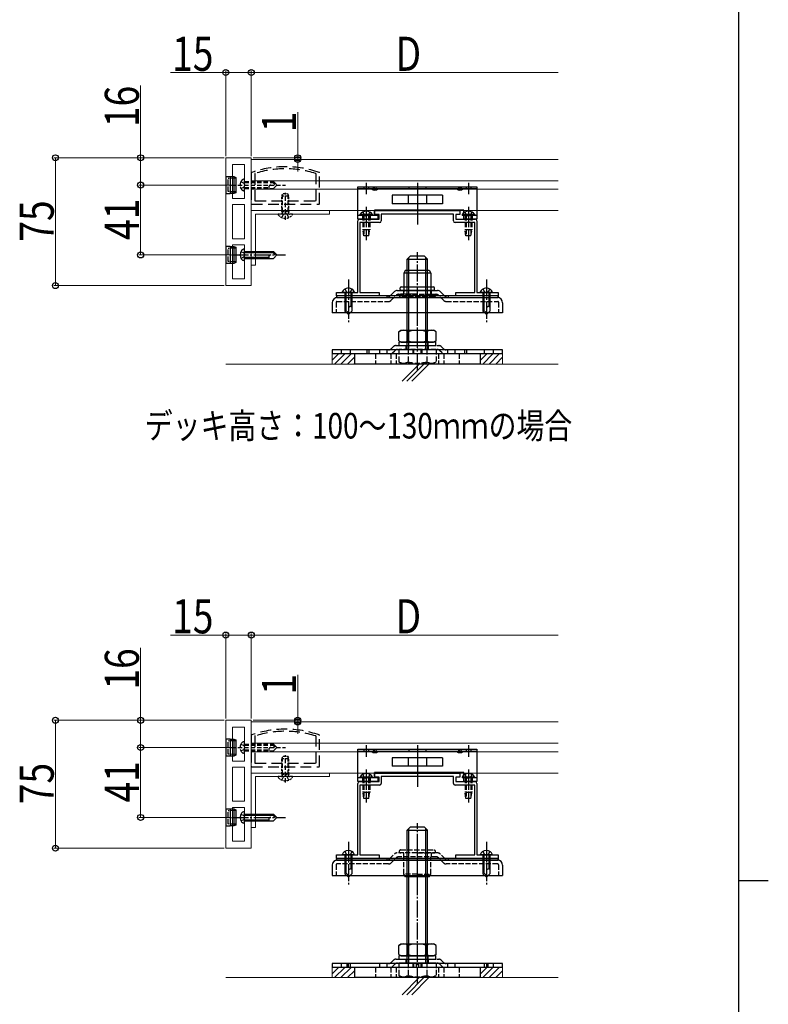
# Model space of a CAD drawing. Units: millimetres. Extents: x 88 to 5364, y 26 to 2028.
# Drawn here: x 2413 to 2853, y 1011 to 1588 of the extents above; entities that cross this region are included whole.
import ezdxf

# ---------------------------------------------------------------- set-up
doc = ezdxf.new("R2010")
doc.units = ezdxf.units.MM
for name, pattern in [('HIDDEN', [9.525, 6.35, -3.175]), ('YCENTER_1', [13, 10, -1, 1, -1]), ('YHIDDEN', [3.75, 2.5, -1.25]), ('YHIDDEN_1', [4, 3, -1])]:
    doc.linetypes.add(name, pattern=pattern)
for name, color, linetype, lineweight in [('FRAME', 3, 'Continuous', 30), ('USER1', 3, 'Continuous', 13), ('YKK_11', 7, 'Continuous', 30), ('YKK_11E', 7, 'Continuous', 13), ('YKK_12', 2, 'Continuous', 13), ('YKK_13', 4, 'Continuous', 30), ('YKK_D', 6, 'Continuous', 13), ('YSS_K', 3, 'Continuous', 13)]:
    doc.layers.add(name, color=color, linetype=linetype, lineweight=lineweight)
doc.styles.add('text-b', font='extslim2.shx', dxfattribs={"width": 0.8, "bigfont": 'extfont2.shx'})

msp = doc.modelspace()

# ---------------------------------------------------------------- linework, layer by layer
at = {"layer": 'FRAME'}
for p, q in [((2835.01, 2010.75), (2835.01, 155.75)), ((2835.01, 1083.25), (2852.51, 1083.25))]:
    msp.add_line(p, q, dxfattribs=at)
at = {"layer": 'YKK_11', "linetype": 'ByBlock', "lineweight": -2, "ltscale": 0.5}
for p, q in [((2621.44, 1476.2), (2671.44, 1476.2)), ((2621.44, 1473.9), (2621.44, 1476.2)), ((2623.94, 1473.9), (2621.44, 1473.9)), ((2623.94, 1471.2), (2623.94, 1473.9)), ((2667.64, 1474.2), (2625.24, 1474.2)), ((2625.24, 1474.2), (2625.24, 1470.2)), ((2667.64, 1470.2), (2667.64, 1474.2)), ((2671.44, 1473.9), (2668.94, 1473.9)), ((2668.94, 1473.9), (2668.94, 1471.2)), ((2671.44, 1476.2), (2671.44, 1473.9)), ((2611.44, 1428.2), (2611.44, 1470.2)), ((2612.44, 1471.2), (2623.94, 1471.2)), ((2624.24, 1469.2), (2612.74, 1469.2)), ((2612.74, 1469.2), (2612.74, 1428.2)), ((2680.14, 1469.2), (2668.64, 1469.2)), ((2668.94, 1471.2), (2680.44, 1471.2)), ((2680.14, 1428.2), (2680.14, 1469.2)), ((2681.44, 1470.2), (2681.44, 1428.2)), ((2598.94, 1426.2), (2598.94, 1428.2)), ((2598.94, 1428.2), (2611.44, 1428.2)), ((2612.74, 1428.2), (2623.94, 1428.2)), ((2623.94, 1428.2), (2623.94, 1426.2)), ((2668.94, 1426.2), (2668.94, 1428.2)), ((2668.94, 1428.2), (2680.14, 1428.2)), ((2681.44, 1428.2), (2693.94, 1428.2)), ((2693.94, 1428.2), (2693.94, 1426.2)), ((2623.94, 1426.2), (2598.94, 1426.2)), ((2693.94, 1426.2), (2668.94, 1426.2)), ((2621.44, 1146.2), (2671.44, 1146.2)), ((2621.44, 1143.9), (2621.44, 1146.2)), ((2623.94, 1143.9), (2621.44, 1143.9)), ((2623.94, 1141.2), (2623.94, 1143.9)), ((2667.64, 1144.2), (2625.24, 1144.2)), ((2625.24, 1144.2), (2625.24, 1140.2)), ((2667.64, 1140.2), (2667.64, 1144.2)), ((2671.44, 1143.9), (2668.94, 1143.9)), ((2668.94, 1143.9), (2668.94, 1141.2)), ((2671.44, 1146.2), (2671.44, 1143.9)), ((2611.44, 1098.2), (2611.44, 1140.2)), ((2612.44, 1141.2), (2623.94, 1141.2)), ((2624.24, 1139.2), (2612.74, 1139.2)), ((2612.74, 1139.2), (2612.74, 1098.2)), ((2680.14, 1139.2), (2668.64, 1139.2)), ((2668.94, 1141.2), (2680.44, 1141.2)), ((2680.14, 1098.2), (2680.14, 1139.2)), ((2681.44, 1140.2), (2681.44, 1098.2)), ((2598.94, 1096.2), (2598.94, 1098.2)), ((2598.94, 1098.2), (2611.44, 1098.2)), ((2612.74, 1098.2), (2623.94, 1098.2)), ((2623.94, 1098.2), (2623.94, 1096.2)), ((2668.94, 1096.2), (2668.94, 1098.2)), ((2668.94, 1098.2), (2680.14, 1098.2)), ((2681.44, 1098.2), (2693.94, 1098.2)), ((2693.94, 1098.2), (2693.94, 1096.2)), ((2623.94, 1096.2), (2598.94, 1096.2)), ((2693.94, 1096.2), (2668.94, 1096.2))]:
    msp.add_line(p, q, dxfattribs=at)
for centre, start, end in [((2612.44, 1470.2), 90.00001, 179.99999), ((2624.24, 1470.2), 270.00001, 359.99999), ((2668.64, 1470.2), 180.00001, 269.99999), ((2680.44, 1470.2), 0.00001, 89.99999), ((2612.44, 1140.2), 90.00001, 179.99999), ((2624.24, 1140.2), 270.00001, 359.99999), ((2668.64, 1140.2), 180.00001, 269.99999), ((2680.44, 1140.2), 0.00001, 89.99999)]:
    msp.add_arc(centre, 1, start, end, dxfattribs=at)
at = {"layer": 'YKK_11E', "ltscale": 0.5}
for p, q in [((2533.94, 1507.2), (2533.94, 1432.2)), ((2548.94, 1507.2), (2533.94, 1507.2)), ((2544.94, 1503.2), (2537.94, 1503.2)), ((2537.94, 1503.2), (2537.94, 1483.3)), ((2544.94, 1483.3), (2544.94, 1503.2)), ((2548.94, 1432.2), (2548.94, 1507.2)), ((2537.94, 1483.3), (2544.94, 1483.3)), ((2537.94, 1479.7), (2537.94, 1459.7)), ((2544.94, 1479.7), (2537.94, 1479.7)), ((2544.94, 1459.7), (2544.94, 1479.7)), ((2537.94, 1459.7), (2544.94, 1459.7)), ((2544.94, 1456.1), (2537.94, 1456.1)), ((2537.94, 1456.1), (2537.94, 1436.2)), ((2544.94, 1436.2), (2544.94, 1456.1)), ((2537.94, 1436.2), (2544.94, 1436.2)), ((2533.94, 1432.2), (2548.94, 1432.2)), ((2533.94, 1177.2), (2533.94, 1102.2)), ((2548.94, 1177.2), (2533.94, 1177.2)), ((2544.94, 1173.2), (2537.94, 1173.2)), ((2537.94, 1173.2), (2537.94, 1153.3)), ((2544.94, 1153.3), (2544.94, 1173.2)), ((2548.94, 1102.2), (2548.94, 1177.2)), ((2537.94, 1153.3), (2544.94, 1153.3)), ((2537.94, 1149.7), (2537.94, 1129.7)), ((2544.94, 1149.7), (2537.94, 1149.7)), ((2544.94, 1129.7), (2544.94, 1149.7)), ((2537.94, 1129.7), (2544.94, 1129.7)), ((2544.94, 1126.1), (2537.94, 1126.1)), ((2537.94, 1126.1), (2537.94, 1106.2)), ((2544.94, 1106.2), (2544.94, 1126.1)), ((2537.94, 1106.2), (2544.94, 1106.2)), ((2533.94, 1102.2), (2548.94, 1102.2))]:
    msp.add_line(p, q, dxfattribs=at)
at = {"layer": 'YKK_11E'}
for p, q in [((2594.94, 1476.2), (2548.94, 1476.2)), ((2548.94, 1476.2), (2548.94, 1444.2)), ((2551.44, 1444.2), (2551.44, 1474.2)), ((2551.44, 1474.2), (2594.94, 1474.2)), ((2594.94, 1474.2), (2594.94, 1476.2)), ((2548.94, 1444.2), (2551.44, 1444.2)), ((2594.94, 1146.2), (2548.94, 1146.2)), ((2548.94, 1146.2), (2548.94, 1114.2)), ((2551.44, 1114.2), (2551.44, 1144.2)), ((2551.44, 1144.2), (2594.94, 1144.2)), ((2594.94, 1144.2), (2594.94, 1146.2)), ((2548.94, 1114.2), (2551.44, 1114.2))]:
    msp.add_line(p, q, dxfattribs=at)
at = {"layer": 'YKK_12', "linetype": 'Continuous', "ltscale": 0.5}
for p, q in [((2548.94, 1506.2), (2548.94, 1476.2)), ((2548.94, 1176.2), (2548.94, 1146.2))]:
    msp.add_line(p, q, dxfattribs=at)
at = {"layer": 'YKK_12'}
for p, q in [((2548.94, 1506.2), (2729.02, 1506.2)), ((2548.94, 1493.7), (2729.02, 1493.7)), ((2548.94, 1488.7), (2729.02, 1488.7)), ((2548.94, 1476.2), (2729.02, 1476.2)), ((2548.94, 1176.2), (2729.02, 1176.2)), ((2548.94, 1163.7), (2729.02, 1163.7)), ((2548.94, 1158.7), (2729.02, 1158.7)), ((2548.94, 1146.2), (2729.02, 1146.2))]:
    msp.add_line(p, q, dxfattribs=at)
at = {"layer": 'YKK_13'}
for p, q in [((2533.94, 1496.3), (2536.44, 1496.28)), ((2533.94, 1496.3), (2533.94, 1491.2)), ((2536.44, 1496.28), (2536.44, 1491.2)), ((2536.44, 1496.2), (2538.62, 1496.18)), ((2538.62, 1496.18), (2539.94, 1495.7)), ((2538.62, 1496.18), (2538.62, 1491.2)), ((2533.94, 1491.2), (2533.94, 1486.1)), ((2536.44, 1491.2), (2536.44, 1486.12)), ((2538.62, 1491.2), (2538.62, 1486.22)), ((2539.94, 1495.7), (2539.94, 1491.2)), ((2539.94, 1491.2), (2539.94, 1486.7)), ((2616.44, 1492.5), (2616.44, 1485.76)), ((2646.44, 1492.5), (2646.44, 1468.11)), ((2676.44, 1492.5), (2676.44, 1485.76)), ((2536.44, 1486.12), (2533.94, 1486.1)), ((2538.62, 1486.22), (2536.44, 1486.2)), ((2539.94, 1486.7), (2538.62, 1486.22)), ((2611.44, 1490.2), (2681.44, 1490.2)), ((2611.44, 1488.9), (2611.44, 1490.2)), ((2611.44, 1471.2), (2611.44, 1488.9)), ((2681.44, 1488.9), (2611.44, 1488.9)), ((2661.23, 1485.2), (2631.66, 1485.2)), ((2631.66, 1485.2), (2631.66, 1480.2)), ((2641.11, 1485.2), (2641.11, 1480.2)), ((2651.78, 1485.2), (2651.78, 1480.2)), ((2661.23, 1485.2), (2661.23, 1480.2)), ((2681.44, 1490.2), (2681.44, 1488.9)), ((2681.44, 1488.9), (2681.44, 1471.2)), ((2661.23, 1480.2), (2631.66, 1480.2)), ((2623.44, 1473.4), (2611.44, 1473.4)), ((2616.44, 1475.25), (2616.44, 1466.64)), ((2673.64, 1476.5), (2621.24, 1476.5)), ((2621.24, 1473.4), (2621.24, 1476.5)), ((2623.44, 1471.2), (2623.44, 1473.4)), ((2673.64, 1471.2), (2673.64, 1476.5)), ((2681.44, 1473.4), (2673.64, 1473.4)), ((2676.44, 1475.25), (2676.44, 1466.64)), ((2623.44, 1471.2), (2611.44, 1471.2)), ((2681.44, 1471.2), (2673.64, 1471.2)), ((2533.94, 1455.3), (2536.44, 1455.28)), ((2533.94, 1455.3), (2533.94, 1450.2)), ((2533.94, 1450.2), (2533.94, 1445.1)), ((2536.44, 1455.28), (2536.44, 1450.2)), ((2536.44, 1455.2), (2538.62, 1455.18)), ((2536.44, 1450.2), (2536.44, 1445.12)), ((2538.62, 1455.18), (2539.94, 1454.7)), ((2538.62, 1455.18), (2538.62, 1450.2)), ((2538.62, 1450.2), (2538.62, 1445.22)), ((2539.94, 1454.7), (2539.94, 1450.2)), ((2539.94, 1450.2), (2539.94, 1445.7)), ((2536.44, 1445.12), (2533.94, 1445.1)), ((2538.62, 1445.22), (2536.44, 1445.2)), ((2539.94, 1445.7), (2538.62, 1445.22)), ((2639.44, 1441.2), (2638.49, 1439.55)), ((2654.39, 1439.55), (2638.49, 1439.55)), ((2638.49, 1439.55), (2638.49, 1431.4)), ((2639.44, 1441.2), (2653.44, 1441.2)), ((2653.44, 1441.2), (2654.39, 1439.55)), ((2654.39, 1439.55), (2654.39, 1431.4)), ((2630.12, 1425.88), (2632.97, 1428.73)), ((2634.6, 1429.4), (2658.29, 1429.4)), ((2636.44, 1429.9), (2636.44, 1430.9)), ((2646.44, 1427.1), (2636.64, 1427.1)), ((2636.94, 1431.4), (2655.94, 1431.4)), ((2636.94, 1429.4), (2655.94, 1429.4)), ((2655.94, 1429.4), (2636.94, 1429.4)), ((2654.39, 1427.1), (2654.39, 1429.4)), ((2654.39, 1427.1), (2656.24, 1427.1)), ((2656.44, 1429.9), (2656.44, 1430.9)), ((2662.77, 1425.88), (2659.92, 1428.73)), ((2693.94, 1426.2), (2598.94, 1426.2)), ((2598.94, 1426.2), (2598.94, 1425.2)), ((2598.94, 1425.2), (2693.94, 1425.2)), ((2599.46, 1425.2), (2627.3, 1425.2)), ((2627.3, 1425.2), (2693.41, 1425.2)), ((2693.94, 1425.2), (2693.94, 1426.2)), ((2693.94, 1426.2), (2693.94, 1425.2)), ((2635.47, 1405.15), (2636.94, 1406)), ((2635.47, 1399.85), (2635.47, 1405.15)), ((2636.94, 1406), (2655.94, 1406)), ((2640.96, 1399.85), (2640.96, 1405.15)), ((2651.93, 1399.85), (2651.93, 1405.15)), ((2657.41, 1405.15), (2655.94, 1406)), ((2657.41, 1399.85), (2657.41, 1405.15)), ((2635.47, 1399.85), (2636.94, 1399)), ((2635.64, 1399), (2635.64, 1397)), ((2657.24, 1399), (2635.64, 1399)), ((2636.94, 1399), (2655.94, 1399)), ((2657.41, 1399.85), (2655.94, 1399)), ((2657.24, 1397), (2657.24, 1399)), ((2646.44, 1392.2), (2609.44, 1392.2)), ((2609.44, 1392.2), (2609.44, 1386.2)), ((2616.7, 1394.5), (2616.7, 1392.2)), ((2617.86, 1394.5), (2617.86, 1392.2)), ((2635.64, 1397), (2657.24, 1397)), ((2683.44, 1392.2), (2646.44, 1392.2)), ((2674.05, 1394.5), (2674.05, 1392.2)), ((2675.21, 1394.5), (2675.21, 1392.2)), ((2683.44, 1386.2), (2683.44, 1392.2)), ((2646.44, 1386.2), (2609.44, 1386.2)), ((2683.44, 1386.2), (2646.44, 1386.2)), ((2533.94, 1166.3), (2536.44, 1166.28)), ((2533.94, 1166.3), (2533.94, 1161.2)), ((2533.94, 1161.2), (2533.94, 1156.1)), ((2536.44, 1166.28), (2536.44, 1161.2)), ((2536.44, 1166.2), (2538.62, 1166.18)), ((2536.44, 1161.2), (2536.44, 1156.12)), ((2538.62, 1166.18), (2539.94, 1165.7)), ((2538.62, 1166.18), (2538.62, 1161.2)), ((2538.62, 1161.2), (2538.62, 1156.22)), ((2539.94, 1165.7), (2539.94, 1161.2)), ((2539.94, 1161.2), (2539.94, 1156.7)), ((2616.44, 1162.5), (2616.44, 1155.76)), ((2646.44, 1162.5), (2646.44, 1138.11)), ((2676.44, 1162.5), (2676.44, 1155.76)), ((2536.44, 1156.12), (2533.94, 1156.1)), ((2538.62, 1156.22), (2536.44, 1156.2)), ((2539.94, 1156.7), (2538.62, 1156.22)), ((2611.44, 1160.2), (2681.44, 1160.2)), ((2611.44, 1158.9), (2611.44, 1160.2)), ((2611.44, 1141.2), (2611.44, 1158.9)), ((2681.44, 1158.9), (2611.44, 1158.9)), ((2681.44, 1160.2), (2681.44, 1158.9)), ((2681.44, 1158.9), (2681.44, 1141.2)), ((2661.23, 1155.2), (2631.66, 1155.2)), ((2631.66, 1155.2), (2631.66, 1150.2)), ((2661.23, 1150.2), (2631.66, 1150.2)), ((2641.11, 1155.2), (2641.11, 1150.2)), ((2651.78, 1155.2), (2651.78, 1150.2)), ((2661.23, 1155.2), (2661.23, 1150.2)), ((2616.44, 1145.25), (2616.44, 1136.64)), ((2673.64, 1146.5), (2621.24, 1146.5)), ((2621.24, 1143.4), (2621.24, 1146.5)), ((2673.64, 1141.2), (2673.64, 1146.5)), ((2676.44, 1145.25), (2676.44, 1136.64)), ((2623.44, 1143.4), (2611.44, 1143.4)), ((2623.44, 1141.2), (2611.44, 1141.2)), ((2623.44, 1141.2), (2623.44, 1143.4)), ((2681.44, 1143.4), (2673.64, 1143.4)), ((2681.44, 1141.2), (2673.64, 1141.2)), ((2533.94, 1125.3), (2536.44, 1125.28)), ((2533.94, 1125.3), (2533.94, 1120.2)), ((2536.44, 1125.28), (2536.44, 1120.2)), ((2536.44, 1125.2), (2538.62, 1125.18)), ((2538.62, 1125.18), (2539.94, 1124.7)), ((2538.62, 1125.18), (2538.62, 1120.2)), ((2539.94, 1124.7), (2539.94, 1120.2)), ((2533.94, 1120.2), (2533.94, 1115.1)), ((2536.44, 1115.12), (2533.94, 1115.1)), ((2536.44, 1120.2), (2536.44, 1115.12)), ((2538.62, 1115.22), (2536.44, 1115.2)), ((2538.62, 1120.2), (2538.62, 1115.22)), ((2539.94, 1115.7), (2538.62, 1115.22)), ((2539.94, 1120.2), (2539.94, 1115.7)), ((2693.94, 1096.2), (2598.94, 1096.2)), ((2598.94, 1096.2), (2598.94, 1095.2)), ((2598.94, 1095.2), (2693.94, 1095.2)), ((2665.59, 1095.2), (2599.47, 1095.2)), ((2693.43, 1095.2), (2665.59, 1095.2)), ((2693.94, 1095.2), (2693.94, 1096.2)), ((2693.94, 1096.2), (2693.94, 1095.2)), ((2639.44, 1085.3), (2638.49, 1086.95)), ((2653.44, 1085.3), (2654.39, 1086.95)), ((2653.44, 1085.3), (2639.44, 1085.3)), ((2635.47, 1045.15), (2636.94, 1046)), ((2636.94, 1046), (2655.94, 1046)), ((2657.41, 1045.15), (2655.94, 1046)), ((2635.47, 1039.85), (2635.47, 1045.15)), ((2635.47, 1039.85), (2636.94, 1039)), ((2640.96, 1039.85), (2640.96, 1045.15)), ((2651.93, 1039.85), (2651.93, 1045.15)), ((2657.41, 1039.85), (2655.94, 1039)), ((2657.41, 1039.85), (2657.41, 1045.15)), ((2605.09, 1034.5), (2605.09, 1032.2)), ((2605.91, 1034.5), (2605.91, 1032.2)), ((2635.64, 1039), (2635.64, 1037)), ((2657.24, 1039), (2635.64, 1039)), ((2635.64, 1037), (2657.24, 1037)), ((2636.94, 1039), (2655.94, 1039)), ((2645.72, 1034.5), (2645.72, 1032.2)), ((2647.13, 1034.5), (2647.13, 1032.2)), ((2657.24, 1037), (2657.24, 1039)), ((2686.98, 1034.5), (2686.98, 1032.2)), ((2687.79, 1034.5), (2687.79, 1032.2)), ((2646.44, 1032.2), (2609.44, 1032.2)), ((2609.44, 1032.2), (2609.44, 1026.2)), ((2683.44, 1032.2), (2646.44, 1032.2)), ((2683.44, 1026.2), (2683.44, 1032.2)), ((2646.44, 1026.2), (2609.44, 1026.2)), ((2683.44, 1026.2), (2646.44, 1026.2))]:
    msp.add_line(p, q, dxfattribs=at)
at = {"layer": 'YKK_13', "linetype": 'HIDDEN'}
for p, q in [((2548.94, 1498.31), (2548.94, 1480.25)), ((2550.94, 1497.71), (2550.94, 1482.25)), ((2586.94, 1482.25), (2586.94, 1497.71)), ((2588.94, 1480.25), (2588.94, 1498.31)), ((2549.24, 1479.95), (2588.64, 1479.95)), ((2551.24, 1481.95), (2586.64, 1481.95)), ((2664.62, 1392.2), (2664.62, 1392.2)), ((2664.62, 1392.2), (2664.62, 1392.2)), ((2548.94, 1168.31), (2548.94, 1150.25)), ((2550.94, 1167.71), (2550.94, 1152.25)), ((2586.94, 1152.25), (2586.94, 1167.71)), ((2588.94, 1150.25), (2588.94, 1168.31)), ((2549.24, 1149.95), (2588.64, 1149.95)), ((2551.24, 1151.95), (2586.64, 1151.95)), ((2664.62, 1032.2), (2664.62, 1032.2)), ((2664.62, 1032.2), (2664.62, 1032.2))]:
    msp.add_line(p, q, dxfattribs=at)
at = {"layer": 'YKK_13', "linetype": 'YHIDDEN_1'}
for p, q in [((2539.94, 1495.2), (2535.29, 1495.04)), ((2535.29, 1487.37), (2535.29, 1495.04)), ((2539.94, 1487.2), (2535.29, 1487.37)), ((2614.19, 1473.4), (2614.19, 1471.2)), ((2614.39, 1475.41), (2615.3, 1473.56)), ((2614.44, 1473.4), (2614.44, 1464.9)), ((2615.04, 1473.4), (2615.04, 1461.4)), ((2615.3, 1473.56), (2616.44, 1472.95)), ((2617.59, 1473.56), (2616.44, 1472.95)), ((2618.49, 1475.41), (2617.59, 1473.56)), ((2617.84, 1473.4), (2617.84, 1461.4)), ((2618.44, 1473.4), (2618.44, 1464.9)), ((2618.69, 1473.4), (2618.69, 1471.2)), ((2674.39, 1475.41), (2675.3, 1473.56)), ((2674.44, 1473.4), (2674.44, 1464.9)), ((2675.04, 1473.4), (2675.04, 1461.4)), ((2675.3, 1473.56), (2676.44, 1472.95)), ((2677.59, 1473.56), (2676.44, 1472.95)), ((2678.49, 1475.41), (2677.59, 1473.56)), ((2677.84, 1473.4), (2677.84, 1461.4)), ((2678.44, 1473.4), (2678.44, 1464.9)), ((2678.69, 1473.4), (2678.69, 1471.2)), ((2618.44, 1464.9), (2614.44, 1464.9)), ((2614.99, 1461.4), (2614.44, 1464.9)), ((2617.89, 1461.4), (2618.44, 1464.9)), ((2678.44, 1464.9), (2674.44, 1464.9)), ((2674.99, 1461.4), (2674.44, 1464.9)), ((2677.89, 1461.4), (2678.44, 1464.9)), ((2617.89, 1461.4), (2614.99, 1461.4)), ((2677.89, 1461.4), (2674.99, 1461.4)), ((2539.94, 1454.2), (2535.29, 1454.04)), ((2535.29, 1446.37), (2535.29, 1454.04)), ((2542.85, 1452.2), (2544.59, 1451.35)), ((2544.59, 1451.35), (2545.2, 1450.2)), ((2544.59, 1449.05), (2545.2, 1450.2)), ((2539.94, 1446.2), (2535.29, 1446.37)), ((2542.85, 1448.2), (2544.59, 1449.05)), ((2603.94, 1430.3), (2604.79, 1428.55)), ((2604.79, 1428.55), (2605.94, 1427.94)), ((2607.09, 1428.55), (2605.94, 1427.94)), ((2607.94, 1430.3), (2607.09, 1428.55)), ((2635.55, 1427.1), (2657.34, 1427.1)), ((2638.39, 1429.4), (2638.39, 1427.1)), ((2638.49, 1431.4), (2638.49, 1427.1)), ((2654.39, 1431.4), (2654.39, 1427.1)), ((2654.49, 1429.4), (2654.49, 1427.1)), ((2684.94, 1430.3), (2685.79, 1428.55)), ((2685.79, 1428.55), (2686.94, 1427.94)), ((2688.09, 1428.55), (2686.94, 1427.94)), ((2688.94, 1430.3), (2688.09, 1428.55)), ((2598.74, 1422.4), (2598.74, 1416.2)), ((2599.24, 1422.9), (2629.44, 1422.9)), ((2631.07, 1423.58), (2633.92, 1426.43)), ((2656.24, 1425.4), (2636.64, 1425.4)), ((2661.82, 1423.58), (2658.96, 1426.43)), ((2663.44, 1422.9), (2693.64, 1422.9)), ((2694.14, 1422.4), (2694.14, 1416.2)), ((2640.34, 1399), (2640.34, 1397)), ((2652.54, 1399), (2652.54, 1397)), ((2601.69, 1394.5), (2601.69, 1392.2)), ((2607.19, 1392.2), (2607.19, 1394.5)), ((2621.94, 1392.2), (2621.94, 1386.2)), ((2624.19, 1394.5), (2624.19, 1392.2)), ((2628.69, 1392.2), (2628.69, 1394.5)), ((2630.94, 1392.2), (2630.94, 1386.2)), ((2631.12, 1395.18), (2632.27, 1396.33)), ((2632.07, 1392.88), (2633.22, 1394.03)), ((2633.9, 1397), (2658.99, 1397)), ((2633.94, 1392.2), (2633.94, 1386.2)), ((2634.85, 1394.7), (2658.04, 1394.7)), ((2657.41, 1394.7), (2635.47, 1394.7)), ((2635.47, 1394.7), (2635.47, 1387.55)), ((2639.94, 1394.65), (2639.94, 1396.95)), ((2640.96, 1394.7), (2640.96, 1387.55)), ((2643.69, 1394.5), (2643.69, 1392.2)), ((2644.19, 1394.5), (2644.19, 1392.2)), ((2648.69, 1392.2), (2648.69, 1394.5)), ((2649.19, 1392.2), (2649.19, 1394.5)), ((2651.93, 1394.7), (2651.93, 1387.55)), ((2652.94, 1394.65), (2652.94, 1396.95)), ((2657.41, 1394.7), (2657.41, 1387.55)), ((2658.94, 1392.2), (2658.94, 1386.2)), ((2660.82, 1392.88), (2659.66, 1394.03)), ((2661.77, 1395.18), (2660.62, 1396.33)), ((2661.94, 1392.2), (2661.94, 1386.2)), ((2664.19, 1394.5), (2664.19, 1392.2)), ((2668.69, 1392.2), (2668.69, 1394.5)), ((2670.94, 1392.2), (2670.94, 1386.2)), ((2685.69, 1394.5), (2685.69, 1392.2)), ((2691.19, 1392.2), (2691.19, 1394.5)), ((2636.94, 1386.7), (2635.47, 1387.55)), ((2636.94, 1386.7), (2655.94, 1386.7)), ((2655.94, 1386.7), (2657.41, 1387.55)), ((2539.94, 1165.2), (2535.29, 1165.04)), ((2535.29, 1157.37), (2535.29, 1165.04)), ((2539.94, 1157.2), (2535.29, 1157.37)), ((2614.39, 1145.41), (2615.3, 1143.56)), ((2618.49, 1145.41), (2617.59, 1143.56)), ((2674.39, 1145.41), (2675.3, 1143.56)), ((2678.49, 1145.41), (2677.59, 1143.56)), ((2614.19, 1143.4), (2614.19, 1141.2)), ((2614.44, 1143.4), (2614.44, 1134.9)), ((2615.04, 1143.4), (2615.04, 1131.4)), ((2615.3, 1143.56), (2616.44, 1142.95)), ((2617.59, 1143.56), (2616.44, 1142.95)), ((2617.84, 1143.4), (2617.84, 1131.4)), ((2618.44, 1143.4), (2618.44, 1134.9)), ((2618.69, 1143.4), (2618.69, 1141.2)), ((2674.44, 1143.4), (2674.44, 1134.9)), ((2675.04, 1143.4), (2675.04, 1131.4)), ((2675.3, 1143.56), (2676.44, 1142.95)), ((2677.59, 1143.56), (2676.44, 1142.95)), ((2677.84, 1143.4), (2677.84, 1131.4)), ((2678.44, 1143.4), (2678.44, 1134.9)), ((2678.69, 1143.4), (2678.69, 1141.2)), ((2618.44, 1134.9), (2614.44, 1134.9)), ((2614.99, 1131.4), (2614.44, 1134.9)), ((2617.89, 1131.4), (2618.44, 1134.9)), ((2678.44, 1134.9), (2674.44, 1134.9)), ((2674.99, 1131.4), (2674.44, 1134.9)), ((2677.89, 1131.4), (2678.44, 1134.9)), ((2617.89, 1131.4), (2614.99, 1131.4)), ((2677.89, 1131.4), (2674.99, 1131.4)), ((2539.94, 1124.2), (2535.29, 1124.04)), ((2535.29, 1116.37), (2535.29, 1124.04)), ((2542.85, 1122.2), (2544.59, 1121.35)), ((2544.59, 1121.35), (2545.2, 1120.2)), ((2539.94, 1116.2), (2535.29, 1116.37)), ((2542.85, 1118.2), (2544.59, 1119.05)), ((2544.59, 1119.05), (2545.2, 1120.2)), ((2603.94, 1100.3), (2604.79, 1098.55)), ((2604.79, 1098.55), (2605.94, 1097.94)), ((2607.09, 1098.55), (2605.94, 1097.94)), ((2607.94, 1100.3), (2607.09, 1098.55)), ((2630.12, 1095.88), (2632.97, 1098.73)), ((2658.29, 1099.4), (2634.6, 1099.4)), ((2636.64, 1101.1), (2656.24, 1101.1)), ((2638.49, 1099.4), (2636.64, 1099.4)), ((2638.39, 1099.4), (2638.39, 1097.1)), ((2646.44, 1099.4), (2656.24, 1099.4)), ((2654.49, 1099.4), (2654.49, 1097.1)), ((2662.77, 1095.88), (2659.92, 1098.73)), ((2684.94, 1100.3), (2685.79, 1098.55)), ((2685.79, 1098.55), (2686.94, 1097.94)), ((2688.09, 1098.55), (2686.94, 1097.94)), ((2688.94, 1100.3), (2688.09, 1098.55)), ((2598.74, 1092.4), (2598.74, 1086.2)), ((2629.44, 1092.9), (2599.24, 1092.9)), ((2631.07, 1093.58), (2633.92, 1096.43)), ((2657.34, 1097.1), (2635.55, 1097.1)), ((2638.49, 1086.95), (2638.49, 1097.1)), ((2654.39, 1086.95), (2654.39, 1097.1)), ((2661.82, 1093.58), (2658.96, 1096.43)), ((2693.64, 1092.9), (2663.44, 1092.9)), ((2694.14, 1092.4), (2694.14, 1086.2)), ((2646.44, 1086.95), (2638.49, 1086.95)), ((2646.44, 1086.95), (2654.39, 1086.95)), ((2601.69, 1034.5), (2601.69, 1032.2)), ((2607.19, 1032.2), (2607.19, 1034.5)), ((2624.19, 1034.5), (2624.19, 1032.2)), ((2628.69, 1032.2), (2628.69, 1034.5)), ((2631.12, 1035.18), (2632.27, 1036.33)), ((2632.07, 1032.88), (2633.22, 1034.03)), ((2633.9, 1037), (2658.99, 1037)), ((2634.85, 1034.7), (2658.04, 1034.7)), ((2635.47, 1034.7), (2635.47, 1027.55)), ((2639.94, 1034.7), (2639.94, 1036.95)), ((2640.34, 1039), (2640.34, 1037)), ((2640.96, 1034.7), (2640.96, 1027.55)), ((2643.69, 1034.5), (2643.69, 1032.2)), ((2644.19, 1034.5), (2644.19, 1032.2)), ((2648.69, 1032.2), (2648.69, 1034.5)), ((2649.19, 1032.2), (2649.19, 1034.5)), ((2651.93, 1034.7), (2651.93, 1027.55)), ((2652.54, 1039), (2652.54, 1037)), ((2652.94, 1034.7), (2652.94, 1036.95)), ((2657.41, 1034.7), (2657.41, 1027.55)), ((2660.82, 1032.88), (2659.66, 1034.03)), ((2661.77, 1035.18), (2660.62, 1036.33)), ((2664.19, 1034.5), (2664.19, 1032.2)), ((2668.69, 1032.2), (2668.69, 1034.5)), ((2685.69, 1034.5), (2685.69, 1032.2)), ((2691.19, 1032.2), (2691.19, 1034.5)), ((2621.94, 1032.2), (2621.94, 1026.2)), ((2630.94, 1032.2), (2630.94, 1026.2)), ((2633.94, 1032.2), (2633.94, 1026.2)), ((2658.94, 1032.2), (2658.94, 1026.2)), ((2661.94, 1032.2), (2661.94, 1026.2)), ((2670.94, 1032.2), (2670.94, 1026.2)), ((2636.94, 1026.7), (2655.94, 1026.7)), ((2655.94, 1026.7), (2657.41, 1027.55))]:
    msp.add_line(p, q, dxfattribs=at)
at = {"layer": 'YKK_13', "linetype": 'YHIDDEN'}
for p, q in [((2537.34, 1491.2), (2568.94, 1491.2)), ((2542.85, 1493.2), (2544.59, 1492.35)), ((2544.94, 1494.7), (2544.43, 1494.57)), ((2544.59, 1492.35), (2545.2, 1491.2)), ((2544.59, 1490.05), (2545.2, 1491.2)), ((2544.94, 1487.7), (2544.94, 1494.7)), ((2544.94, 1493.2), (2561.94, 1493.2)), ((2544.94, 1492.6), (2561.54, 1492.6)), ((2560.94, 1493.2), (2562.94, 1491.2)), ((2561.94, 1493.2), (2563.94, 1491.2)), ((2561.94, 1489.2), (2563.94, 1491.2)), ((2542.85, 1489.2), (2544.59, 1490.05)), ((2544.94, 1487.7), (2544.43, 1487.84)), ((2544.94, 1489.8), (2559.14, 1489.8)), ((2544.94, 1489.2), (2561.94, 1489.2)), ((2559.14, 1489.8), (2559.14, 1489.2)), ((2567.32, 1475.6), (2567.32, 1485.56)), ((2568.94, 1470.7), (2568.94, 1486.67)), ((2570.56, 1475.6), (2570.56, 1485.56)), ((2566.87, 1472.13), (2567.8, 1473.99)), ((2567.32, 1475.6), (2567.08, 1474.59)), ((2567.8, 1473.99), (2568.94, 1474.6)), ((2570.09, 1473.99), (2568.94, 1474.6)), ((2571.02, 1472.13), (2570.09, 1473.99)), ((2570.56, 1475.6), (2570.8, 1474.59)), ((2537.34, 1161.2), (2568.94, 1161.2)), ((2542.85, 1163.2), (2544.59, 1162.35)), ((2544.94, 1164.7), (2544.43, 1164.57)), ((2544.59, 1162.35), (2545.2, 1161.2)), ((2544.59, 1160.05), (2545.2, 1161.2)), ((2544.94, 1157.7), (2544.94, 1164.7)), ((2544.94, 1163.2), (2561.94, 1163.2)), ((2544.94, 1162.6), (2561.54, 1162.6)), ((2560.94, 1163.2), (2562.94, 1161.2)), ((2561.94, 1163.2), (2563.94, 1161.2)), ((2561.94, 1159.2), (2563.94, 1161.2)), ((2542.85, 1159.2), (2544.59, 1160.05)), ((2544.94, 1157.7), (2544.43, 1157.84)), ((2544.94, 1159.8), (2559.14, 1159.8)), ((2544.94, 1159.2), (2561.94, 1159.2)), ((2559.14, 1159.8), (2559.14, 1159.2)), ((2567.32, 1145.6), (2567.32, 1155.56)), ((2568.94, 1140.7), (2568.94, 1156.67)), ((2570.56, 1145.6), (2570.56, 1155.56)), ((2566.87, 1142.13), (2567.8, 1143.99)), ((2567.32, 1145.6), (2567.08, 1144.59)), ((2567.8, 1143.99), (2568.94, 1144.6)), ((2570.09, 1143.99), (2568.94, 1144.6)), ((2571.02, 1142.13), (2570.09, 1143.99)), ((2570.56, 1145.6), (2570.8, 1144.59))]:
    msp.add_line(p, q, dxfattribs=at)
at = {"layer": 'YKK_13', "linetype": 'YHIDDEN', "ltscale": 0.5}
for p, q in [((2566.94, 1484.8), (2567.64, 1486.2)), ((2566.94, 1475.6), (2566.94, 1484.8)), ((2566.94, 1484.8), (2570.94, 1484.8)), ((2567.64, 1486.2), (2570.24, 1486.2)), ((2570.24, 1486.2), (2570.94, 1484.8)), ((2570.94, 1475.6), (2570.94, 1484.8)), ((2572.92, 1474.2), (2564.97, 1474.2)), ((2566.94, 1475.6), (2570.94, 1475.6)), ((2566.94, 1475.6), (2567.09, 1474.79)), ((2570.94, 1475.6), (2570.8, 1474.79)), ((2566.94, 1154.8), (2567.64, 1156.2)), ((2567.64, 1156.2), (2570.24, 1156.2)), ((2570.24, 1156.2), (2570.94, 1154.8)), ((2566.94, 1145.6), (2566.94, 1154.8)), ((2566.94, 1154.8), (2570.94, 1154.8)), ((2570.94, 1145.6), (2570.94, 1154.8)), ((2572.92, 1144.2), (2564.97, 1144.2)), ((2566.94, 1145.6), (2570.94, 1145.6)), ((2566.94, 1145.6), (2567.09, 1144.79)), ((2570.94, 1145.6), (2570.8, 1144.79))]:
    msp.add_line(p, q, dxfattribs=at)
at = {"layer": 'YKK_13', "linetype": 'YHIDDEN_1', "ltscale": 0.5}
for p, q in [((2615.09, 1490.2), (2615.09, 1488.9)), ((2617.79, 1490.2), (2617.79, 1488.9)), ((2641.44, 1490.2), (2641.44, 1488.9)), ((2651.44, 1490.2), (2651.44, 1488.9)), ((2675.09, 1490.2), (2675.09, 1488.9)), ((2677.79, 1490.2), (2677.79, 1488.9)), ((2628.44, 1426.2), (2628.44, 1425.2)), ((2664.44, 1426.2), (2664.44, 1425.2)), ((2615.09, 1160.2), (2615.09, 1158.9)), ((2617.79, 1160.2), (2617.79, 1158.9)), ((2641.44, 1160.2), (2641.44, 1158.9)), ((2651.44, 1160.2), (2651.44, 1158.9)), ((2675.09, 1160.2), (2675.09, 1158.9)), ((2677.79, 1160.2), (2677.79, 1158.9)), ((2628.44, 1096.2), (2628.44, 1095.2)), ((2664.44, 1096.2), (2664.44, 1095.2))]:
    msp.add_line(p, q, dxfattribs=at)
at = {"layer": 'YKK_13', "linetype": 'Continuous'}
for p, q in [((2620.19, 1473.91), (2612.69, 1473.91)), ((2612.69, 1473.91), (2612.69, 1473.4)), ((2620.19, 1473.4), (2612.69, 1473.4)), ((2620.19, 1473.91), (2620.19, 1473.4)), ((2680.19, 1473.91), (2672.69, 1473.91)), ((2672.69, 1473.91), (2672.69, 1473.4)), ((2680.19, 1473.4), (2672.69, 1473.4)), ((2680.19, 1473.91), (2680.19, 1473.4)), ((2544.94, 1453.7), (2544.43, 1453.57)), ((2544.94, 1446.7), (2544.94, 1453.7)), ((2544.94, 1452.2), (2561.94, 1452.2)), ((2544.94, 1451.6), (2561.54, 1451.6)), ((2560.94, 1452.2), (2562.94, 1450.2)), ((2561.94, 1452.2), (2563.94, 1450.2)), ((2561.94, 1448.2), (2563.94, 1450.2)), ((2544.94, 1446.7), (2544.43, 1446.84)), ((2544.94, 1448.8), (2559.14, 1448.8)), ((2544.94, 1448.2), (2561.94, 1448.2)), ((2559.14, 1448.8), (2559.14, 1448.2)), ((2640.44, 1447.7), (2642.44, 1449.7)), ((2640.44, 1394.7), (2640.44, 1447.7)), ((2640.44, 1447.7), (2652.44, 1447.7)), ((2641.39, 1394.7), (2641.39, 1448.65)), ((2642.44, 1449.7), (2650.44, 1449.7)), ((2652.44, 1447.7), (2650.44, 1449.7)), ((2651.49, 1394.7), (2651.49, 1448.65)), ((2652.44, 1394.7), (2652.44, 1447.7)), ((2602.44, 1428.2), (2602.58, 1428.72)), ((2609.44, 1428.2), (2602.44, 1428.2)), ((2603.94, 1428.2), (2603.94, 1417.2)), ((2604.54, 1428.2), (2604.54, 1417.6)), ((2607.34, 1428.2), (2607.34, 1420)), ((2607.94, 1428.2), (2607.94, 1417.2)), ((2609.44, 1428.2), (2609.3, 1428.72)), ((2683.44, 1428.2), (2683.58, 1428.72)), ((2690.44, 1428.2), (2683.44, 1428.2)), ((2684.94, 1428.2), (2684.94, 1417.2)), ((2685.54, 1428.2), (2685.54, 1417.6)), ((2688.34, 1428.2), (2688.34, 1420)), ((2688.94, 1428.2), (2688.94, 1417.2)), ((2690.44, 1428.2), (2690.3, 1428.72)), ((2596.44, 1422.17), (2596.44, 1416.2)), ((2696.44, 1422.17), (2696.44, 1416.2)), ((2696.44, 1416.2), (2596.44, 1416.2)), ((2603.94, 1418.2), (2605.94, 1416.2)), ((2603.94, 1417.2), (2605.94, 1415.2)), ((2607.94, 1417.2), (2605.94, 1415.2)), ((2607.34, 1420), (2607.94, 1420)), ((2684.94, 1418.2), (2686.94, 1416.2)), ((2684.94, 1417.2), (2686.94, 1415.2)), ((2688.94, 1417.2), (2686.94, 1415.2)), ((2688.34, 1420), (2688.94, 1420)), ((2596.44, 1394.5), (2596.44, 1392.2)), ((2696.44, 1394.5), (2596.44, 1394.5)), ((2696.44, 1392.2), (2596.44, 1392.2)), ((2696.44, 1392.2), (2696.44, 1394.5)), ((2620.19, 1143.91), (2612.69, 1143.91)), ((2612.69, 1143.91), (2612.69, 1143.4)), ((2620.19, 1143.91), (2620.19, 1143.4)), ((2680.19, 1143.91), (2672.69, 1143.91)), ((2672.69, 1143.91), (2672.69, 1143.4)), ((2680.19, 1143.91), (2680.19, 1143.4)), ((2620.19, 1143.4), (2612.69, 1143.4)), ((2680.19, 1143.4), (2672.69, 1143.4)), ((2544.94, 1123.7), (2544.43, 1123.57)), ((2544.94, 1116.7), (2544.94, 1123.7)), ((2544.94, 1122.2), (2561.94, 1122.2)), ((2544.94, 1121.6), (2561.54, 1121.6)), ((2560.94, 1122.2), (2562.94, 1120.2)), ((2561.94, 1122.2), (2563.94, 1120.2)), ((2544.94, 1116.7), (2544.43, 1116.84)), ((2544.94, 1118.8), (2559.14, 1118.8)), ((2544.94, 1118.2), (2561.94, 1118.2)), ((2559.14, 1118.8), (2559.14, 1118.2)), ((2561.94, 1118.2), (2563.94, 1120.2)), ((2640.44, 1112.7), (2642.44, 1114.7)), ((2640.44, 1034.7), (2640.44, 1112.7)), ((2640.44, 1112.7), (2652.44, 1112.7)), ((2641.39, 1034.7), (2641.39, 1113.65)), ((2642.44, 1114.7), (2650.44, 1114.7)), ((2652.44, 1112.7), (2650.44, 1114.7)), ((2651.49, 1034.7), (2651.49, 1113.65)), ((2652.44, 1034.7), (2652.44, 1112.7)), ((2602.44, 1098.2), (2602.58, 1098.72)), ((2609.44, 1098.2), (2602.44, 1098.2)), ((2603.94, 1098.2), (2603.94, 1087.2)), ((2604.54, 1098.2), (2604.54, 1087.6)), ((2607.34, 1098.2), (2607.34, 1090)), ((2607.94, 1098.2), (2607.94, 1087.2)), ((2609.44, 1098.2), (2609.3, 1098.72)), ((2683.44, 1098.2), (2683.58, 1098.72)), ((2690.44, 1098.2), (2683.44, 1098.2)), ((2684.94, 1098.2), (2684.94, 1087.2)), ((2685.54, 1098.2), (2685.54, 1087.6)), ((2688.34, 1098.2), (2688.34, 1090)), ((2688.94, 1098.2), (2688.94, 1087.2)), ((2690.44, 1098.2), (2690.3, 1098.72)), ((2596.44, 1092.17), (2596.44, 1086.2)), ((2696.44, 1092.17), (2696.44, 1086.2)), ((2596.44, 1086.2), (2696.44, 1086.2)), ((2603.94, 1088.2), (2605.94, 1086.2)), ((2603.94, 1087.2), (2605.94, 1085.2)), ((2607.94, 1087.2), (2605.94, 1085.2)), ((2607.34, 1090), (2607.94, 1090)), ((2684.94, 1088.2), (2686.94, 1086.2)), ((2684.94, 1087.2), (2686.94, 1085.2)), ((2688.94, 1087.2), (2686.94, 1085.2)), ((2688.34, 1090), (2688.94, 1090)), ((2596.44, 1034.5), (2596.44, 1032.2)), ((2696.44, 1034.5), (2596.44, 1034.5)), ((2657.41, 1034.7), (2635.47, 1034.7)), ((2696.44, 1032.2), (2696.44, 1034.5)), ((2696.44, 1032.2), (2596.44, 1032.2)), ((2636.94, 1026.7), (2635.47, 1027.55))]:
    msp.add_line(p, q, dxfattribs=at)
at = {"layer": 'YKK_13', "linetype": 'YCENTER_1'}
for p, q in [((2616.44, 1478.4), (2616.44, 1458.9)), ((2676.44, 1478.4), (2676.44, 1458.9)), ((2537.34, 1450.2), (2568.94, 1450.2)), ((2646.44, 1382.55), (2646.44, 1451.79)), ((2605.94, 1435.8), (2605.94, 1410.2)), ((2686.94, 1435.8), (2686.94, 1410.2)), ((2646.44, 1413.06), (2646.44, 1431.17)), ((2616.44, 1148.4), (2616.44, 1128.9)), ((2676.44, 1148.4), (2676.44, 1128.9)), ((2537.34, 1120.2), (2568.94, 1120.2)), ((2646.44, 1022.55), (2646.44, 1116.79)), ((2605.94, 1105.8), (2605.94, 1080.2)), ((2686.94, 1105.8), (2686.94, 1080.2)), ((2646.44, 1083.06), (2646.44, 1101.17))]:
    msp.add_line(p, q, dxfattribs=at)
at = {"layer": 'YKK_13', "linetype": 'HIDDEN'}
for centre, radius, start, end in [((2568.94, 1441.95), 60, 70.73224, 109.26776), ((2549.24, 1498.31), 0.3, 109.26776, 180), ((2551.24, 1497.71), 0.3, 107.61167, 180), ((2568.94, 1441.95), 58.8, 72.38833, 107.61167), ((2586.64, 1497.71), 0.3, 0, 72.38833), ((2588.64, 1498.31), 0.3, 0, 70.73224), ((2549.24, 1480.25), 0.3, 180, 270), ((2551.24, 1482.25), 0.3, 180, 270), ((2586.64, 1482.25), 0.3, 270, 0), ((2588.64, 1480.25), 0.3, 270, 0), ((2549.24, 1168.31), 0.3, 109.26776, 180), ((2568.94, 1111.95), 60, 70.73224, 109.26776), ((2551.24, 1167.71), 0.3, 107.61167, 180), ((2568.94, 1111.95), 58.8, 72.38833, 107.61167), ((2586.64, 1167.71), 0.3, 0, 72.38833), ((2588.64, 1168.31), 0.3, 0, 70.73224), ((2549.24, 1150.25), 0.3, 180, 270), ((2551.24, 1152.25), 0.3, 180, 270), ((2586.64, 1152.25), 0.3, 270, 360), ((2588.64, 1150.25), 0.3, 270, 360)]:
    msp.add_arc(centre, radius, start, end, dxfattribs=at)
at = {"layer": 'YKK_13', "linetype": 'YHIDDEN'}
for centre, radius, start, end in [((2546.54, 1491.2), 4.2, 143.11591, 216.88409), ((2545.02, 1492.34), 2.3, 105, 143.11591), ((2560.48, 1489.87), 1.33, 90, 182.86598), ((2545.02, 1490.06), 2.3, 216.88409, 255), ((2546.54, 1161.2), 4.2, 143.11591, 216.88409), ((2545.02, 1162.34), 2.3, 105, 143.11591), ((2560.47, 1159.87), 1.33, 90, 182.86598), ((2545.02, 1160.06), 2.3, 216.88409, 255)]:
    msp.add_arc(centre, radius, start, end, dxfattribs=at)
at = {"layer": 'YKK_13'}
for centre, radius, start, end in [((2621.44, 1490.76), 2.55, 226.63113, 313.36887), ((2671.44, 1490.76), 2.55, 226.63113, 313.36887), ((2634.6, 1427.1), 2.3, 90, 135), ((2636.94, 1430.9), 0.5, 90, 180), ((2636.94, 1429.9), 0.5, 180, 270), ((2655.94, 1430.9), 0.5, 0, 90), ((2655.94, 1429.9), 0.5, 270, 0), ((2658.29, 1427.1), 2.3, 45, 90), ((2628.49, 1427.5), 2.3, 270, 315), ((2629.69, 1427.5), 2.3, 270, 270.17006), ((2664.4, 1427.5), 2.3, 225, 270.00002), ((2638.22, 1401.15), 4.86, 55.61575, 124.38425), ((2646.44, 1387.85), 18.15, 72.41205, 107.58795), ((2654.67, 1401.15), 4.86, 55.61575, 124.38425), ((2638.22, 1403.86), 4.86, 235.61575, 304.38425), ((2646.44, 1417.15), 18.15, 252.41205, 287.58795), ((2654.67, 1403.86), 4.86, 235.61575, 304.38425), ((2621.44, 1160.76), 2.55, 226.63113, 313.36887), ((2671.44, 1160.76), 2.55, 226.63113, 313.36887), ((2628.49, 1097.5), 2.3, 269.99998, 315), ((2664.4, 1097.5), 2.3, 225, 270), ((2663.2, 1097.5), 2.3, 269.82994, 270), ((2638.22, 1041.15), 4.86, 55.61575, 124.38425), ((2646.44, 1027.85), 18.15, 72.41205, 107.58795), ((2654.67, 1041.15), 4.86, 55.61575, 124.38425), ((2638.22, 1043.86), 4.86, 235.61575, 304.38425), ((2646.44, 1057.15), 18.15, 252.41205, 287.58795), ((2654.67, 1043.86), 4.86, 235.61575, 304.38425)]:
    msp.add_arc(centre, radius, start, end, dxfattribs=at)
at = {"layer": 'YKK_13', "linetype": 'YHIDDEN_1', "ltscale": 0.5}
for centre in [(2621.44, 1490.7), (2671.44, 1490.7), (2621.44, 1160.7), (2671.44, 1160.7)]:
    msp.add_arc(centre, 1.25, 203.26433, 336.73567, dxfattribs=at)
at = {"layer": 'YKK_13', "linetype": 'YHIDDEN', "ltscale": 0.5}
for centre, radius, start, end in [((2564.97, 1473.93), 0.274, 90, 217.71409), ((2568.94, 1477), 5.3, 217.71409, 322.28591), ((2566.6, 1474.7), 0.5, 270, 10.09096), ((2571.29, 1474.7), 0.5, 169.90904, 270), ((2572.92, 1473.93), 0.274, 322.28591, 90), ((2564.97, 1143.93), 0.274, 90, 217.71409), ((2568.94, 1147), 5.3, 217.71409, 322.28591), ((2566.6, 1144.7), 0.5, 270, 10.09096), ((2571.29, 1144.7), 0.5, 169.90904, 270), ((2572.92, 1143.93), 0.274, 322.28591, 90)]:
    msp.add_arc(centre, radius, start, end, dxfattribs=at)
at = {"layer": 'YKK_13', "linetype": 'Continuous'}
for centre, radius, start, end in [((2616.44, 1471.38), 4.53, 34.06671, 145.93329), ((2676.44, 1471.38), 4.53, 34.06671, 145.93329), ((2546.54, 1450.2), 4.2, 143.11591, 216.88409), ((2545.02, 1451.34), 2.3, 105, 143.11591), ((2560.48, 1448.87), 1.33, 90, 182.86598), ((2545.02, 1449.06), 2.3, 216.88409, 255), ((2604.8, 1428.12), 2.3, 126.88409, 165), ((2605.94, 1426.6), 4.2, 53.11591, 126.88409), ((2607.08, 1428.12), 2.3, 15, 53.11591), ((2685.8, 1428.12), 2.3, 126.88409, 165), ((2686.94, 1426.6), 4.2, 53.11591, 126.88409), ((2688.08, 1428.12), 2.3, 15, 53.11591), ((2599.47, 1422.17), 3.03, 90, 180), ((2693.41, 1422.17), 3.03, 0, 90), ((2607.28, 1418.67), 1.33, 87.13402, 180), ((2688.28, 1418.67), 1.33, 87.13402, 180), ((2616.44, 1141.38), 4.53, 34.06671, 145.93329), ((2676.44, 1141.38), 4.53, 34.06671, 145.93329), ((2546.54, 1120.2), 4.2, 143.11591, 216.88409), ((2545.02, 1121.34), 2.3, 105, 143.11591), ((2545.02, 1119.06), 2.3, 216.88409, 255), ((2560.47, 1118.87), 1.33, 90, 182.86598), ((2604.8, 1098.12), 2.3, 126.88409, 165), ((2605.94, 1096.6), 4.2, 53.11591, 126.88409), ((2607.08, 1098.12), 2.3, 15, 53.11591), ((2685.8, 1098.12), 2.3, 126.88409, 165), ((2686.94, 1096.6), 4.2, 53.11591, 126.88409), ((2688.08, 1098.12), 2.3, 15, 53.11591), ((2599.47, 1092.17), 3.03, 90, 180), ((2693.41, 1092.17), 3.03, 0, 90), ((2607.28, 1088.67), 1.33, 87.13402, 180), ((2688.28, 1088.67), 1.33, 87.13402, 180)]:
    msp.add_arc(centre, radius, start, end, dxfattribs=at)
at = {"layer": 'YKK_13', "linetype": 'YHIDDEN_1'}
for centre, radius, start, end in [((2635.55, 1424.8), 2.3, 90, 135), ((2636.64, 1426.25), 0.85, 90, 270), ((2656.24, 1426.25), 0.85, 270, 90), ((2657.34, 1424.8), 2.3, 45, 90), ((2599.24, 1422.4), 0.5, 90, 180), ((2629.44, 1425.2), 2.3, 270, 315), ((2663.44, 1425.2), 2.3, 225, 270), ((2693.64, 1422.4), 0.5, 360, 90), ((2629.49, 1396.8), 2.3, 270, 315), ((2630.44, 1394.5), 2.3, 270, 315), ((2633.9, 1394.7), 2.3, 90, 135), ((2634.85, 1392.4), 2.3, 90, 135), ((2658.04, 1392.4), 2.3, 45, 90), ((2658.99, 1394.7), 2.3, 45, 90), ((2662.44, 1394.5), 2.3, 225, 270), ((2663.4, 1396.8), 2.3, 225, 270), ((2638.22, 1391.56), 4.86, 235.61575, 304.38425), ((2646.44, 1404.85), 18.15, 252.41205, 287.58795), ((2654.67, 1391.56), 4.86, 235.61575, 304.38425), ((2634.6, 1097.1), 2.3, 90, 135), ((2636.64, 1100.25), 0.85, 90, 270), ((2656.24, 1100.25), 0.85, 270, 90), ((2658.29, 1097.1), 2.3, 45, 90), ((2599.24, 1092.4), 0.5, 90, 180), ((2629.44, 1095.2), 2.3, 270, 315), ((2635.55, 1094.8), 2.3, 90, 135), ((2657.34, 1094.8), 2.3, 45, 90), ((2663.44, 1095.2), 2.3, 225, 270), ((2693.64, 1092.4), 0.5, 0, 90), ((2629.49, 1036.8), 2.3, 270, 315), ((2633.9, 1034.7), 2.3, 90, 135), ((2634.85, 1032.4), 2.3, 90, 135), ((2658.04, 1032.4), 2.3, 45, 90), ((2658.99, 1034.7), 2.3, 45, 90), ((2663.4, 1036.8), 2.3, 225, 270), ((2630.44, 1034.5), 2.3, 270, 315), ((2662.44, 1034.5), 2.3, 225, 270), ((2638.22, 1031.56), 4.86, 235.61575, 304.38425), ((2646.44, 1044.85), 18.15, 252.41205, 287.58795), ((2654.67, 1031.56), 4.86, 235.61575, 304.38425)]:
    msp.add_arc(centre, radius, start, end, dxfattribs=at)
at = {"layer": 'YKK_D'}
for p, q in [((2533.94, 1557.2), (2501.48, 1557.2)), ((2533.94, 1508.2), (2533.94, 1558.2)), ((2548.94, 1557.2), (2533.94, 1557.2)), ((2548.94, 1508.2), (2548.94, 1558.2)), ((2548.94, 1508.2), (2548.94, 1558.2)), ((2548.94, 1557.2), (2729.02, 1557.2)), ((2483.94, 1507.2), (2483.94, 1549.67)), ((2576.2, 1507.2), (2576.2, 1533.87)), ((2532.94, 1507.2), (2432.94, 1507.2)), ((2433.94, 1507.2), (2433.94, 1432.2)), ((2532.94, 1507.2), (2482.94, 1507.2)), ((2483.94, 1491.2), (2483.94, 1507.2)), ((2549.94, 1507.2), (2577.2, 1507.2)), ((2549.94, 1506.2), (2577.2, 1506.2)), ((2576.2, 1506.2), (2576.2, 1507.2)), ((2576.2, 1506.2), (2576.2, 1499.2)), ((2538.84, 1491.2), (2482.94, 1491.2)), ((2538.84, 1491.2), (2482.94, 1491.2)), ((2483.94, 1491.2), (2483.94, 1450.2)), ((2536.34, 1450.2), (2482.94, 1450.2)), ((2532.94, 1432.2), (2432.94, 1432.2)), ((2533.94, 1227.2), (2501.48, 1227.2)), ((2533.94, 1178.2), (2533.94, 1228.2)), ((2548.94, 1227.2), (2533.94, 1227.2)), ((2548.94, 1178.2), (2548.94, 1228.2)), ((2548.94, 1178.2), (2548.94, 1228.2)), ((2548.94, 1227.2), (2729.02, 1227.2)), ((2483.94, 1177.2), (2483.94, 1219.67)), ((2576.2, 1177.2), (2576.2, 1203.87)), ((2532.94, 1177.2), (2432.94, 1177.2)), ((2433.94, 1177.2), (2433.94, 1102.2)), ((2532.94, 1177.2), (2482.94, 1177.2)), ((2483.94, 1161.2), (2483.94, 1177.2)), ((2549.94, 1177.2), (2577.2, 1177.2)), ((2549.94, 1176.2), (2577.2, 1176.2)), ((2576.2, 1176.2), (2576.2, 1177.2)), ((2576.2, 1176.2), (2576.2, 1169.2)), ((2538.84, 1161.2), (2482.94, 1161.2)), ((2538.84, 1161.2), (2482.94, 1161.2)), ((2483.94, 1161.2), (2483.94, 1120.2)), ((2536.34, 1120.2), (2482.94, 1120.2)), ((2532.94, 1102.2), (2432.94, 1102.2))]:
    msp.add_line(p, q, dxfattribs=at)
at = {"layer": 'YKK_D', "linetype": 'ByBlock', "lineweight": -2}
for centre in [(2533.94, 1557.2), (2548.94, 1557.2), (2548.94, 1557.2), (2433.94, 1507.2), (2483.94, 1507.2), (2576.2, 1507.2), (2576.2, 1506.2), (2483.94, 1491.2), (2483.94, 1491.2), (2483.94, 1450.2), (2433.94, 1432.2), (2533.94, 1227.2), (2548.94, 1227.2), (2548.94, 1227.2), (2433.94, 1177.2), (2483.94, 1177.2), (2576.2, 1177.2), (2576.2, 1176.2), (2483.94, 1161.2), (2483.94, 1161.2), (2483.94, 1120.2), (2433.94, 1102.2)]:
    msp.add_circle(centre, 1.75, dxfattribs=at)
at = {"layer": 'YSS_K'}
for p, q in [((2596.44, 1388.48), (2600.16, 1392.2)), ((2609.44, 1392.2), (2596.44, 1392.2)), ((2596.44, 1392.2), (2596.44, 1386.2)), ((2597.84, 1386.2), (2603.84, 1392.2)), ((2601.52, 1386.2), (2607.52, 1392.2)), ((2609.44, 1386.2), (2609.44, 1392.2)), ((2683.44, 1388.48), (2687.16, 1392.2)), ((2696.44, 1392.2), (2683.44, 1392.2)), ((2683.44, 1392.2), (2683.44, 1386.2)), ((2684.84, 1386.2), (2690.84, 1392.2)), ((2688.52, 1386.2), (2694.52, 1392.2)), ((2696.44, 1386.2), (2696.44, 1392.2)), ((2605.43, 1386.2), (2609.44, 1390.21)), ((2609.11, 1386.2), (2609.44, 1386.53)), ((2692.43, 1386.2), (2696.44, 1390.21)), ((2533.94, 1386.2), (2729.02, 1386.2)), ((2596.44, 1386.2), (2609.44, 1386.2)), ((2683.44, 1386.2), (2696.44, 1386.2)), ((2596.44, 1028.48), (2600.16, 1032.2)), ((2609.44, 1032.2), (2596.44, 1032.2)), ((2596.44, 1032.2), (2596.44, 1026.2)), ((2597.84, 1026.2), (2603.84, 1032.2)), ((2601.52, 1026.2), (2607.52, 1032.2)), ((2605.43, 1026.2), (2609.44, 1030.21)), ((2609.44, 1026.2), (2609.44, 1032.2)), ((2683.44, 1028.48), (2687.16, 1032.2)), ((2696.44, 1032.2), (2683.44, 1032.2)), ((2683.44, 1032.2), (2683.44, 1026.2)), ((2684.84, 1026.2), (2690.84, 1032.2)), ((2688.52, 1026.2), (2694.52, 1032.2)), ((2692.43, 1026.2), (2696.44, 1030.21)), ((2696.44, 1026.2), (2696.44, 1032.2)), ((2533.94, 1026.2), (2729.02, 1026.2)), ((2596.44, 1026.2), (2609.44, 1026.2)), ((2609.11, 1026.2), (2609.44, 1026.53)), ((2683.44, 1026.2), (2696.44, 1026.2))]:
    msp.add_line(p, q, dxfattribs=at)
at = {"layer": 'YSS_K', "linetype": 'Continuous', "ltscale": 0.5}
for p, q in [((2647.44, 1386.2), (2637.44, 1376.2)), ((2647.44, 1386.2), (2637.44, 1376.2)), ((2650.27, 1386.2), (2640.27, 1376.2)), ((2650.27, 1386.2), (2640.27, 1376.2)), ((2653.1, 1386.2), (2643.1, 1376.2)), ((2653.1, 1386.2), (2643.1, 1376.2)), ((2647.44, 1026.2), (2637.44, 1016.2)), ((2647.44, 1026.2), (2637.44, 1016.2)), ((2650.27, 1026.2), (2640.27, 1016.2)), ((2650.27, 1026.2), (2640.27, 1016.2)), ((2653.1, 1026.2), (2643.1, 1016.2)), ((2653.1, 1026.2), (2643.1, 1016.2))]:
    msp.add_line(p, q, dxfattribs=at)

# ---------------------------------------------------------------- texts
at = {"layer": 'USER1', "style": 'text-b', "width": 0.8}
msp.add_text('デッキ高さ：100～130ｍｍの場合', height=15, dxfattribs=at).set_placement((2486.4, 1342.5))
at = {"layer": 'YKK_D', "style": 'text-b', "width": 0.8}
for s, p in [('15', (2502.48, 1558.2)), ('D', (2633.65, 1558.2)), ('15', (2502.48, 1228.2)), ('D', (2633.65, 1228.2))]:
    msp.add_text(s, height=20, dxfattribs=at).set_placement(p)
for s, p in [('16', (2482.94, 1525.2)), ('1', (2575.2, 1522.2)), ('75', (2432.94, 1457.97)), ('41', (2482.94, 1458.97)), ('16', (2482.94, 1195.2)), ('1', (2575.2, 1192.2)), ('75', (2432.94, 1127.97)), ('41', (2482.94, 1128.97))]:
    msp.add_text(s, height=20, rotation=90, dxfattribs=at).set_placement(p)

doc.saveas('drawing.dxf')
